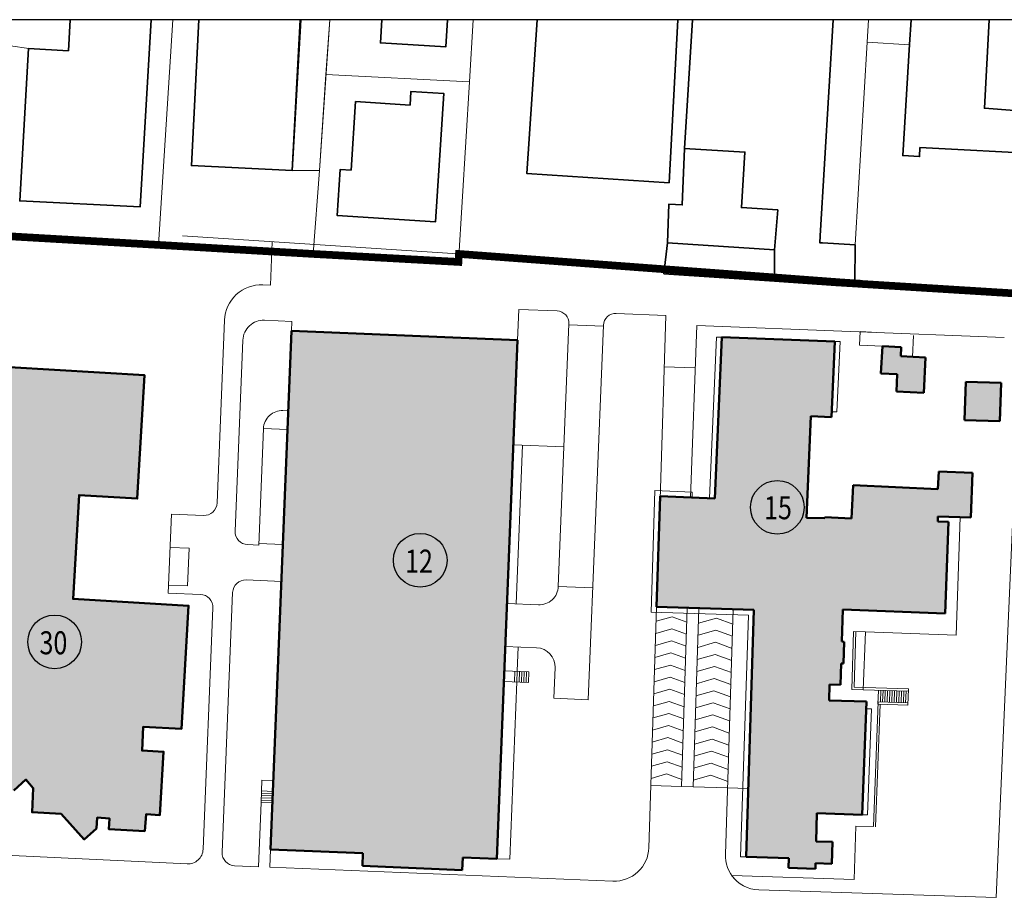
# Model space of a CAD drawing. Units: millimetres. Extents: x 362722 to 495168, y 68469 to 112367.
# Drawn here: x 371619 to 373265, y 101672 to 103144 of the extents above; entities that cross this region are included whole.
import ezdxf
from ezdxf.enums import TextEntityAlignment as Align

# ---------------------------------------------------------------- set-up
doc = ezdxf.new("R2010")
doc.units = ezdxf.units.MM
for name, pattern in [('CENTERX2', [4, 2.5, -0.5, 0.5, -0.5]), ('CONTINOUS', [0]), ('CONTINUA', [0])]:
    doc.linetypes.add(name, pattern=pattern)
for name, color, linetype, lineweight in [('CO-RETINO', 252, 'CONTINUA', 0), ('CONFINE', 170, 'CENTERX2', 35), ('EDIFICI1', 5, 'Continuous', 50), ('EDIFICI2', 252, 'CONTINOUS', 35), ('SOTTILI', 252, 'Continuous', 0)]:
    doc.layers.add(name, color=color, linetype=linetype, lineweight=lineweight)
doc.layers.add('SQUADRATURA', color=4, linetype='Continuous')
doc.styles.add('romand1', font='romand.shx', dxfattribs={"height": 0.15})

msp = doc.modelspace()

# ---------------------------------------------------------------- hatches: boundary and pattern name
at = {"layer": 'CO-RETINO'}
for points in [[(372451.4995279446, 102608.5008634606), (372073.6372877398, 102623.7634120335), (372038.6281055881, 101757.0242863422), (372192.9752240431, 101750.7899232816), (372192.1215560719, 101729.6552556156), (372358.8932973406, 101722.9190392729), (372359.7469653118, 101744.053706939), (372416.4903457876, 101741.7617377814)], [(373091.8770297206, 102581.8624446379), (373092.5797611814, 102596.4067291773), (373061.2164284367, 102598.0693044363), (373058.8850518001, 102552.8017551814), (373086.1088624311, 102551.3996700872), (373084.5820075845, 102522.5966093922), (373130.4626113145, 102520.1806586378), (373133.3808059382, 102579.526879343)], [(371708.3000721334, 102176.0524567714), (371718.5159233914, 102349.453763519), (371815.7742209033, 102343.7238395663), (371827.9126124348, 102549.757864558), (371526.5398615928, 102567.5130894382), (371518.7479189545, 102435.2546019668), (371367.1017577028, 102444.188759709), (371341.0796096456, 102002.4953204177), (371300.1287475355, 102004.9079199768), (371287.990356004, 101798.873894985), (371589.3631068458, 101781.1186701048), (371590.2301348125, 101795.8353861757), (371583.385220094, 101795.9818196577), (371585.5867171915, 101833.3494813332), (371592.4165531629, 101832.947104963), (371593.8151069697, 101856.6858078425), (371609.1076945391, 101855.7848526946), (371629.6280997653, 101874.0292849942), (371641.9015700937, 101859.7260896532), (371639.7471026107, 101819.3035046623), (371688.3875740547, 101816.6319974809), (371726.9410287183, 101773.9093946014), (371747.5530003404, 101792.4582578152), (371748.7843582873, 101810.4300788616), (371769.1958036203, 101809.2275487689), (371768.144061, 101791.3755323177), (371828.2906397242, 101787.8320267153), (371830.39797403, 101816.0146078079), (371853.5632798647, 101814.6498354011), (371859.7996680824, 101920.5047308004), (371823.7670652434, 101922.6275735745), (371825.6047963033, 101962.392355361), (371889.3985611842, 101958.6339776102), (371901.5369527159, 102164.6680026002)], [(373259.570683041, 102536.8751880331), (373200.7497083888, 102538.7528888708), (373198.7023916574, 102474.6185160544), (373257.5233663098, 102472.7408152166)]]:
    msp.add_hatch(color=256, dxfattribs=at).paths.add_polyline_path(points)
h = msp.add_hatch(color=256, dxfattribs=at)
h.dxf.hatch_style = 2
h.paths.add_polyline_path([(373171.8616678942, 102304.688607517), (373153.9238240229, 102305.2639313404), (373154.1909386605, 102313.5922160152), (373209.2857448248, 102311.8251499653), (373211.767201255, 102386.8090054152), (373155.4998615562, 102388.867151185), (373154.2153359641, 102359.5768609038), (373012.1629317176, 102365.8065686643), (373009.8241784676, 102310.6047651995), (372965.1995666955, 102312.630701222), (372965.1379248557, 102310.7087893923), (372934.3873353716, 102311.6950588137), (372941.8289353134, 102481.3815358968), (372976.1316220673, 102479.8771916725), (372981.5025083419, 102606.3163875115), (372792.9363813073, 102613.2959041994), (372781.1161456153, 102343.7659417491), (372689.7375712577, 102347.7733488525), (372689.5544971662, 102342.0653383434), (372683.8012588521, 102162.686899394), (372846.5231282184, 102157.4678903449), (372833.2875539028, 101744.8975817007), (372905.0389293813, 101742.5962863834), (372904.5252473842, 101726.5803543782), (372949.3698570448, 101725.1420448143), (372949.6575189593, 101734.1109667499), (372976.5642847636, 101733.2479810209), (372977.7354797007, 101769.7643060477), (372950.8287139029, 101770.6272917884), (372951.4463565688, 101817.6598148038), (373027.6821930039, 101815.2146885462), (373034.8037409295, 102004.5260781295), (372972.248668102, 102006.4360743748), (372973.0911065581, 102032.7022028855), (372991.0289504294, 102032.126879062), (372992.1795980822, 102068.0025668045), (372996.0234217684, 102067.8792831238), (372997.194616693, 102104.3956081393), (372993.3507930069, 102104.51889182), (372995.0767644857, 102158.3324234219), (373166.476795866, 102151.8031925016)])
h.paths.add_polyline_path([(372731.7875032868, 102277.1777878176), (373121.4587076342, 102277.1777878176), (373121.4587076342, 102193.9521992711), (372731.7875032868, 102193.9521992711)], flags=24)

# ---------------------------------------------------------------- linework, layer by layer
at = {"color": 6}
for centre in [(372885.6444196358, 102329.0062105549), (372288.6702837826, 102240.5094329977), (371677.5711877811, 102104.0786424917)]:
    msp.add_circle(centre, 44.86766932467561, dxfattribs=at)
at = {"layer": 'CO-RETINO', "color": 6}
for p, q in [((373023.9718117943, 102622.6397978921), (373022.8082548998, 102600.0474083962)), ((373023.9718117943, 102622.6397978921), (373042.9587473081, 102621.6779204079)), ((373111.5322735669, 102580.6521259877), (373113.3716806766, 102616.3672698384)), ((373022.8082548998, 102600.0474083962), (373061.2164284367, 102598.0693044363))]:
    msp.add_line(p, q, dxfattribs=at)
at = {"layer": 'CONFINE', "const_width": 12.81933409276446}
msp.add_lwpolyline([(367848.4233744679, 102198.0068921898), (369174.3979766575, 102114.8883218601), (369171.5957688651, 102183.4227429088), (369209.7105937599, 102724.1738541561), (369251.2314800174, 102722.2383877745), (369332.3125898874, 102717.1650280786), (369345.1639504902, 102918.7053775663), (369892.2311325065, 102887.4024030521), (370611.1127315158, 102840.2173708673), (370897.4110963921, 102822.1239817597), (370917.9303372306, 102821.2030667271), (371012.3737335975, 102817.2106667627), (371031.1119552426, 102816.3986581186), (371312.1027536573, 102799.1519137884), (371569.8118824781, 102783.8047746738), (371851.3258476121, 102767.5631006509), (372109.7990949465, 102752.4569133301), (372352.5905946892, 102739.1265418285), (372353.4150398209, 102752.4695527118), (373026.7311236585, 102702.2990080232), (373410.0474685457, 102678.5713761501)], dxfattribs=at)
at = {"layer": 'EDIFICI1'}
for p, q in [((372073.6372877398, 102623.7634120335), (372038.6281055881, 101757.0242863422)), ((372997.194616693, 102104.3956081393), (372993.3507930069, 102104.51889182)), ((372992.1795980822, 102068.0025668045), (372996.0234217684, 102067.8792831238)), ((372904.5252473842, 101726.5803543781), (372905.0389293813, 101742.5962863834))]:
    msp.add_line(p, q, dxfattribs=at)
at = {"layer": 'EDIFICI1', "linetype": 'Continuous'}
for p, q in [((372451.4995279446, 102608.5008634605), (372073.6372877398, 102623.7634120335)), ((372451.4995279446, 102608.5008634605), (372416.4903457876, 101741.7617377814)), ((372792.9363813073, 102613.2959041994), (372781.1161456153, 102343.7659417491)), ((372981.5025083421, 102606.3163875114), (372792.9363813073, 102613.2959041994)), ((372976.1316220673, 102479.8771916725), (372981.5025083421, 102606.3163875114)), ((373061.2164284367, 102598.0693044363), (373058.8850518001, 102552.8017551814)), ((373092.5797611814, 102596.4067291773), (373061.2164284292, 102598.0693044607)), ((373091.8770297206, 102581.8624446379), (373092.5797611814, 102596.4067291773)), ((373133.3808059382, 102579.526879343), (373091.8770297206, 102581.8624446379)), ((373130.4626113145, 102520.1806586378), (373133.3808059382, 102579.526879343)), ((373058.8850518001, 102552.8017551814), (373086.1088624311, 102551.3996700872)), ((373086.1088624311, 102551.3996700872), (373084.5820075845, 102522.5966093922)), ((373198.7023916574, 102474.6185160544), (373200.7497083888, 102538.7528888708)), ((373259.570683041, 102536.8751880331), (373200.7497083888, 102538.7528888708)), ((373259.570683041, 102536.8751880331), (373257.5233663098, 102472.7408152166)), ((373084.5820075845, 102522.5966093922), (373130.4626113145, 102520.1806586378)), ((372934.3873353716, 102311.6950588137), (372941.8289353134, 102481.3815358968)), ((372941.8289353134, 102481.3815358968), (372976.1316220673, 102479.8771916725)), ((373257.5233663098, 102472.7408152166), (373198.7023916574, 102474.6185160544)), ((373155.4998615562, 102388.867151185), (373154.2153359641, 102359.5768609037)), ((373211.767201255, 102386.8090054152), (373155.4998615562, 102388.867151185)), ((373209.2857448248, 102311.8251499653), (373211.767201255, 102386.8090054152)), ((373012.1629317176, 102365.8065686643), (373009.8241784676, 102310.6047651994)), ((373154.2153359641, 102359.5768609037), (373012.1629317176, 102365.8065686643)), ((372683.8012588521, 102162.686899394), (372689.7375712577, 102347.7733488525)), ((372781.1161456153, 102343.7659417491), (372689.7375712577, 102347.7733488525)), ((372965.1379248555, 102310.7087893922), (372934.3873353716, 102311.6950588137)), ((372965.1995666955, 102312.6307012219), (372965.1379248555, 102310.7087893922)), ((373009.8241784676, 102310.6047651994), (372965.1995666955, 102312.6307012219)), ((373153.9238240229, 102305.2639313404), (373154.1909386605, 102313.5922160152)), ((373154.1909386605, 102313.5922160152), (373209.2857448248, 102311.8251499653)), ((373171.8616678914, 102304.6886075171), (373153.9238240229, 102305.2639313404)), ((373166.476795866, 102151.8031925016), (373171.8616678939, 102304.688607505)), ((372846.5231282186, 102157.4678903449), (372683.8012588521, 102162.686899394)), ((372846.5231282186, 102157.4678903449), (372833.2875539028, 101744.8975817007)), ((372993.3507930069, 102104.51889182), (372995.0767644857, 102158.3324234218)), ((372995.0767644857, 102158.3324234218), (373166.476795866, 102151.8031925016)), ((372996.0234217684, 102067.8792831238), (372997.194616693, 102104.3956081393)), ((372991.0289504294, 102032.126879062), (372992.1795980822, 102068.0025668045)), ((372972.248668102, 102006.4360743748), (372973.0911065581, 102032.7022028854)), ((372973.0911065581, 102032.7022028854), (372991.0289504294, 102032.126879062)), ((373034.8037409295, 102004.5260781295), (372972.248668102, 102006.4360743748)), ((373027.6821930039, 101815.2146885462), (373034.8037409295, 102004.5260781295)), ((372950.8287139029, 101770.6272917884), (372951.4463565688, 101817.6598148038)), ((372951.4463565688, 101817.6598148038), (373027.6821930039, 101815.2146885462)), ((372977.7354797007, 101769.7643060477), (372950.8287139029, 101770.6272917884)), ((372976.5642847636, 101733.2479810209), (372977.7354797007, 101769.7643060477)), ((372192.9752240431, 101750.7899232816), (372038.6281055881, 101757.0242863422)), ((372192.9752240431, 101750.7899232816), (372192.1215560719, 101729.6552556156)), ((372359.7469653118, 101744.0537069389), (372358.8932973406, 101722.9190392729)), ((372416.4903457876, 101741.7617377814), (372359.7469653118, 101744.0537069389)), ((372905.0389293813, 101742.5962863834), (372833.2875539028, 101744.8975817007)), ((372949.3698570448, 101725.1420448143), (372949.6575189593, 101734.1109667499)), ((372949.6575189593, 101734.1109667499), (372976.5642847636, 101733.2479810209)), ((372358.8932973406, 101722.9190392729), (372192.1215560719, 101729.6552556156)), ((372904.5252473814, 101726.5803543782), (372949.3698570448, 101725.1420448143))]:
    msp.add_line(p, q, dxfattribs=at)
at = {"layer": 'EDIFICI1'}
msp.add_lwpolyline([(371609.1076945391, 101855.7848526946), (371629.6280997653, 101874.0292849942), (371641.9015700937, 101859.7260896532), (371639.7471026107, 101819.3035046623), (371688.3875740547, 101816.6319974809), (371726.9410287183, 101773.9093946014), (371747.5530003404, 101792.4582578152), (371748.7843582873, 101810.4300788616), (371769.1958036203, 101809.2275487689), (371768.144061, 101791.3755323177), (371828.2906397242, 101787.8320267153), (371830.39797403, 101816.0146078079), (371853.5632798647, 101814.6498354011), (371859.7996680824, 101920.5047308004), (371823.7670652434, 101922.6275735745), (371825.6047963033, 101962.392355361), (371889.3985611842, 101958.6339776102), (371901.5369527159, 102164.6680026002), (371708.3000721334, 102176.0524567714), (371718.5159233914, 102349.453763519), (371815.7742209033, 102343.7238395663), (371827.9126124348, 102549.757864558), (371526.5398615928, 102567.5130894382)], dxfattribs=at)
at = {"layer": 'EDIFICI2'}
msp.add_line((372881.0695558671, 102706.8719371159), (372983.2729870776, 102699.8986612872), dxfattribs=at)
for points in [[(371839.0775862521, 103143.924161899), (371820.6896316764, 102831.2601662009), (371619.2244776346, 102840.987475105), (371633.9519551723, 103095.6454067017), (371700.709654533, 103091.9634081273), (371703.6613343362, 103143.924161899)], [(372087.8429839459, 103143.924161899), (372074.791552645, 102892.0310197445), (371906.3461066267, 102900.2082011549), (371918.5393034789, 103143.924161899)], [(372334.17332462, 103143.924161899), (372331.3517678686, 103098.4767180932), (372222.2726575771, 103105.0771492372), (372224.7211969354, 103143.924161899)], [(372719.2156147262, 103143.924161899), (372704.5866073259, 102871.3940699522), (372466.8490261881, 102887.0236572217), (372484.271873114, 103143.924161899)], [(372881.1557163516, 102759.4552695729), (372886.336180108, 102826.1464772339), (372825.6223883479, 102829.8522297794), (372831.3919694623, 102922.8049242538), (372730.6616826818, 102928.946721174), (372744.0267224839, 103143.924161899)], [(372978.7566968187, 103143.924161899), (372957.1966596433, 102782.5932295321)], [(373239.9728016887, 103143.924161899), (373231.7744829786, 102995.8298347923), (373339.4870725473, 102987.5892902773), (373334.7691976818, 102919.4310973306), (373124.114825464, 102930.1593373924), (373123.3053919721, 102915.2531805004), (373095.35711193, 102916.9241920103), (373106.6118853904, 103102.47268524), (373109.1257800729, 103143.924161899)], [(372180.458152488, 103007.075303824), (372271.6668461714, 103001.2923694406), (372273.0549765475, 103024.1772577025), (372328.0181490359, 103020.8083941378), (372314.3078589184, 102806.3940434574), (372150.0307487407, 102816.6919989842), (372154.9321709977, 102893.6446923496), (372173.1597962241, 102892.5371256115), (372180.458152488, 103007.075303824)], [(372702.04183525, 102771.1908878188), (372704.3606987848, 102835.7695932699), (372726.6372980714, 102834.3931547741), (372730.4563894981, 102928.8483815137)], [(372881.0695558671, 102706.8719371159), (372696.0702381429, 102719.3719839329), (372702.3059123874, 102771.2068177561), (372881.1557163516, 102759.4552695729)], [(372957.1966596433, 102782.5932295321), (372956.5121091589, 102771.1206118892), (372960.8936890349, 102770.8690229659)], [(372960.8936890349, 102770.8690229659), (373015.6514502397, 102767.7248776907), (373015.3870198197, 102704.1968468883), (373011.4347936587, 102697.9771959747), (372983.2729870778, 102699.8986612872)], [(372881.1557163516, 102759.4552695729), (372881.0695558671, 102706.8719371159)]]:
    msp.add_lwpolyline(points, dxfattribs=at)
at = {"layer": 'SOTTILI'}
for p, q in [((371891.4528305019, 102782.543397035), (373024.1691756778, 102708.8033067419)), ((372041.1609873323, 102772.6316542695), (372038.237260234, 102700.2475391622)), ((373003.3838102118, 102704.1371666838), (372704.6892694501, 102722.3601841743)), ((373024.1691756778, 102708.8033067419), (373023.9050932416, 102703.0534870367)), ((372038.237260234, 102700.2475391622), (372025.4283707364, 102700.7649137021)), ((373023.9050932416, 102703.0534870367), (373003.3838102118, 102704.1371666838)), ((373026.7311236585, 102702.2990080232), (373410.0474685457, 102678.5713761501)), ((372453.569026054, 102659.7364214531), (372451.4995279446, 102608.5008634605)), ((372517.6134735447, 102657.1495488127), (372453.569026054, 102659.7364214531)), ((371961.4623034118, 102641.7656418412), (371949.1241198961, 102336.3033106651)), ((372074.2840059024, 102639.7745238919), (372028.1720037084, 102641.637072193)), ((372074.2840059024, 102639.7745238919), (372073.6372877398, 102623.7634120335)), ((372699.4247166131, 102649.8058594195), (372616.241922683, 102653.1657649523)), ((372689.5544971662, 102342.0653383433), (372699.4247166131, 102649.8058594195)), ((372537.2798975002, 102635.827526373), (372528.9656888415, 102429.9886721358)), ((372594.8552284228, 102631.8982298062), (372537.2152256799, 102634.2264151886)), ((372594.9199002407, 102633.4993410027), (372569.6358070775, 102007.5289112101)), ((372751.066000587, 102633.0564813931), (372740.4850465673, 102345.5478184756)), ((372751.066000587, 102633.0564813931), (373265.0656303271, 102613.0197514672)), ((371992.1910908382, 102608.4499817742), (371979.2996697362, 102289.2908821541)), ((372783.9674593719, 102613.5835661171), (372772.147223683, 102344.0536036667)), ((372783.9674593719, 102613.5835661171), (372792.9363813073, 102613.2959041994)), ((372981.5025083421, 102606.3163875114), (372990.471430275, 102606.0287256058)), ((372985.3882059149, 102488.5584517025), (372990.471430275, 102606.0287256058)), ((372748.4533492519, 102562.0647834174), (372696.6638559393, 102563.7258375454)), ((372068.2477972886, 102490.3332101199), (372059.2815746403, 102490.6953722955)), ((372976.4192839848, 102488.846113608), (372985.3882059149, 102488.5584517025)), ((372026.6322277772, 102460.5811606169), (372018.7681349589, 102265.8860402382)), ((372066.9802296947, 102458.9514308506), (372026.6322277772, 102460.5811606169)), ((372528.9656888411, 102429.9886721358), (372444.4270181501, 102433.4033440213)), ((372459.7976855488, 102432.7824945875), (372449.088032829, 102167.6384819646)), ((372528.9656888415, 102429.9886721358), (372519.5494724392, 102196.8668832776)), ((372674.5446750057, 102154.0056393879), (372681.0743744465, 102357.1528808456)), ((372743.3348408112, 102354.4224482806), (372681.0743744465, 102357.1528808456)), ((372743.3348408112, 102354.4224482806), (372743.0471788937, 102345.4535263452)), ((373280.3833312114, 102338.4474244188), (373251.3745921442, 101676.978012526)), ((371867.343177525, 102185.6491463973), (371872.6721351348, 102317.5807082263)), ((371926.4694710489, 102315.4077352195), (371872.6721351581, 102317.5807082254)), ((373184.4284680971, 102115.1991807712), (373191.3741874559, 102312.3996307037)), ((371902.4437796996, 102260.5686026068), (371870.4215559467, 102261.8620389214)), ((371899.9086445152, 102197.805044068), (371902.4437796996, 102260.5686026068)), ((372018.7681349589, 102265.8860402382), (372000.1952451846, 102266.636233301)), ((372059.2196117827, 102266.8180883816), (372018.8716098644, 102268.447818136)), ((371899.9086445122, 102197.8050440682), (371867.8864207644, 102199.0984803706)), ((372056.7362140507, 102205.3354187858), (371997.8153223611, 102207.7153416029)), ((372577.1817145621, 102194.3465645574), (372519.541711819, 102196.6747499279)), ((371921.1405134181, 102183.4761733793), (371867.343177525, 102185.6491463973)), ((371975.1606735141, 102186.8197661572), (371957.621677033, 101752.5984121696)), ((372486.2338123746, 102166.1380958391), (372433.7173654331, 102168.2593313982)), ((372670.8919373298, 101760.1911540905), (372683.8012588521, 102162.686899394)), ((371942.036088867, 102160.8215245381), (371925.7505710657, 101757.633143865)), ((372837.2664764054, 102148.7866325282), (372674.5446750057, 102154.0056393879)), ((372710.076824996, 102146.226861639), (372683.0254519692, 102138.4982564024)), ((372734.2930433863, 102137.3723189234), (372710.076824996, 102146.226861639)), ((372725.4772090086, 101862.5061440857), (372735.0522413329, 102161.0431170127)), ((372744.6963274399, 101861.8897256941), (372754.2713597611, 102160.4266986213)), ((372798.7990033441, 101749.2102209497), (372811.9287150459, 102158.577443459)), ((372837.2664764054, 102148.7866325282), (372824.3186341423, 101745.1853115944)), ((372783.7501123186, 102143.8639244693), (372753.877707759, 102135.3293476077)), ((372811.5421768298, 102133.7018909758), (372783.7501123186, 102143.8639244693)), ((372709.3464601933, 102126.0198026131), (372682.3781079234, 102118.3149164925)), ((372709.3464601933, 102126.0198026131), (372682.3781079234, 102118.3149164925)), ((372733.6439850781, 102117.1355305725), (372709.3464601933, 102126.0198026131)), ((372783.019747516, 102123.6568654434), (372753.1473429565, 102115.1222885818)), ((372783.019747516, 102123.6568654434), (372753.230363713, 102115.1460076978)), ((372810.8118120272, 102113.4948319499), (372783.019747516, 102123.6568654434)), ((372810.8931185215, 102113.4651026248), (372783.019747516, 102123.6568654434)), ((373010.0238831913, 102024.5206447253), (373013.1415079412, 102121.7241044102)), ((373013.1415079412, 102121.7241044102), (373032.7701873827, 102120.9763788719)), ((373013.9911803893, 102028.2471035652), (373016.9845903235, 102121.5777078656)), ((373029.1197657633, 102023.9375894692), (373032.7701873827, 102120.9763788719)), ((373032.7701873827, 102120.9763788719), (373184.4284680971, 102115.1991807712)), ((372483.3365150205, 102094.4083146519), (372430.8200680761, 102096.5295502112)), ((372452.5951802257, 102095.6500135193), (372450.9576898449, 102055.1098782518)), ((372708.6160953908, 102105.8127435872), (372681.7307638772, 102098.1315765825)), ((372732.9949267699, 102096.8987422216), (372708.6160953908, 102105.8127435872)), ((372782.2893827133, 102103.4498064176), (372752.4999989105, 102094.9389486719)), ((372810.162753719, 102093.258043599), (372782.2893827133, 102103.4498064176)), ((372707.8857305882, 102085.6056845614), (372681.0834198309, 102077.9482366727)), ((372732.3458684616, 102076.6619538707), (372707.8857305882, 102085.6056845614)), ((372781.5590179107, 102083.2427473917), (372751.852654864, 102074.7556087619)), ((372809.513695411, 102073.0212552479), (372781.5590179107, 102083.2427473917)), ((372707.1553657857, 102065.3986255355), (372680.4360757851, 102057.7648967627)), ((372731.6968101534, 102056.4251655198), (372707.1553657857, 102065.3986255355)), ((372780.828653108, 102063.0356883658), (372751.2053108179, 102054.572268852)), ((372808.864637103, 102052.784466897), (372780.828653108, 102063.0356883658)), ((372470.171024094, 102054.3338164656), (372429.1825776986, 102055.9894149554)), ((372447.1150229954, 102055.2650906161), (372446.3906986563, 102037.3326453194)), ((372450.9576898449, 102055.1098782518), (372450.2333655056, 102037.177432955)), ((372454.8003566948, 102054.9546658993), (372454.0760323558, 102037.0222206025)), ((372458.643023542, 102054.799453547), (372457.9186992057, 102036.8670082501)), ((372462.4856903938, 102054.6442411705), (372461.7613660545, 102036.7117958737)), ((372466.3283572438, 102054.489028818), (372465.6040329045, 102036.5565835212)), ((372470.171024094, 102054.3338164656), (372469.4466997545, 102036.4013711688)), ((372514.0653024475, 102061.0926545968), (372511.9958043377, 102009.8570965923)), ((372469.4466997545, 102036.4013711688), (372428.4582533595, 102038.0569696587)), ((372450.2333655056, 102037.177432955), (372438.2654579337, 101740.8822010777)), ((372706.4250009829, 102045.1915665096), (372679.788731739, 102037.5815568528)), ((372731.047751845, 102036.1883771689), (372706.4250009829, 102045.1915665096)), ((372780.0982883055, 102042.8286293399), (372750.2258837459, 102034.2940524783)), ((372807.8903528167, 102032.6665958464), (372780.0982883055, 102042.8286293399)), ((372705.6946361804, 102024.9845074837), (372679.1413876928, 102017.3982169429)), ((372730.3986935368, 102015.951588818), (372705.6946361804, 102024.9845074837)), ((372779.3679235029, 102022.6215703141), (372749.5785396997, 102014.1107125683)), ((372807.2412945087, 102012.4298074955), (372779.3679235029, 102022.6215703141)), ((373104.6128593531, 102021.6325561794), (373010.0238831913, 102024.5206447253)), ((373104.7361431754, 102025.4763844153), (373013.9911803893, 102028.2471035652)), ((373053.9009825367, 102000.0953889127), (373054.64068547, 102023.1583583274)), ((373057.8680900448, 102003.8159334722), (373058.4845091557, 102023.0350746512)), ((373061.7119137306, 102003.692649796), (373062.3283328415, 102022.9117909749)), ((373065.5557374164, 102003.5693661197), (373066.1721565273, 102022.7885072986)), ((373069.3995611022, 102003.4460824434), (373070.0159802133, 102022.6652236224)), ((373073.2433847879, 102003.3227987671), (373073.8598038991, 102022.5419399461)), ((373077.0872084737, 102003.1995150909), (373077.7036275849, 102022.4186562698)), ((373080.9310321597, 102003.0762314146), (373081.5474512706, 102022.2953725936)), ((373084.7748558453, 102002.9529477383), (373085.3912749564, 102022.1720889173)), ((373088.618679531, 102002.8296640621), (373089.2350986422, 102022.048805241)), ((373092.462503217, 102002.7063803858), (373093.078922328, 102021.9255215647)), ((373096.3063269028, 102002.5830967095), (373096.9227460137, 102021.8022378884)), ((373100.1501505886, 102002.4598130332), (373100.7665696997, 102021.6789542122)), ((373103.8731564198, 101998.5695867647), (373104.7361431754, 102025.4763844153)), ((372569.6358070775, 102007.5289112101), (372511.9958043377, 102009.8570965923)), ((372704.9642713777, 102004.7774484579), (372678.4940436467, 101997.214877033)), ((372729.7496352288, 101995.7148004671), (372704.9642713777, 102004.7774484579)), ((372778.6375587004, 102002.4145112882), (372748.9311956539, 101993.9273726585)), ((372806.5922362005, 101992.1930191444), (372778.6375587004, 102002.4145112882)), ((373046.1787465542, 101795.3825561893), (373054.0242663588, 102003.9392171485)), ((373050.0218285195, 101795.2379864809), (373057.7237981161, 101999.9786667498)), ((373103.8731564198, 101998.5695867647), (373053.9009825367, 102000.0953889127)), ((373103.9964402419, 102002.4134150005), (373054.0242663588, 102003.9392171485)), ((372704.2339065751, 101984.570389432), (372677.8466996007, 101977.0315371231)), ((372729.1005769203, 101975.4780121162), (372704.2339065751, 101984.570389432)), ((372777.9071938976, 101982.2074522623), (372748.2838516076, 101973.7440327485)), ((372805.9431778925, 101971.9562307935), (372777.9071938976, 101982.2074522623)), ((373034.2560981951, 101992.4052138843), (373043.225020128, 101992.1175519788)), ((373036.6511149359, 101814.9270266166), (373043.225020128, 101992.1175519788)), ((372703.5035417726, 101964.3633304061), (372677.1993555547, 101956.8481972132)), ((372728.4515186121, 101955.2412237653), (372703.5035417726, 101964.3633304061)), ((372777.1768290949, 101962.0003932364), (372747.6365075613, 101953.5606928385)), ((372805.2941195845, 101951.7194424425), (372777.1768290949, 101962.0003932364)), ((372702.7731769698, 101944.1562713802), (372676.5520115084, 101936.6648573032)), ((372727.8024603039, 101935.0044354143), (372702.7731769698, 101944.1562713802)), ((372776.4464642924, 101941.7933342105), (372746.989163515, 101933.3773529286)), ((372804.6450612765, 101931.4826540915), (372776.4464642924, 101941.7933342105)), ((372702.0428121673, 101923.9492123543), (372675.9046674623, 101916.4815173933)), ((372727.1534019954, 101914.7676470635), (372702.0428121673, 101923.9492123543)), ((372775.7160994898, 101921.5862751847), (372746.341819469, 101913.1940130186)), ((372803.9960029683, 101911.2458657406), (372775.7160994898, 101921.5862751847)), ((372701.3124473646, 101903.7421533284), (372675.2573234163, 101896.2981774834)), ((372726.5043436872, 101894.5308587126), (372701.3124473646, 101903.7421533284)), ((372774.9857346873, 101901.3792161588), (372745.6944754227, 101893.0106731087)), ((372803.3469446603, 101891.0090773896), (372774.9857346873, 101901.3792161588)), ((372700.582082562, 101883.5350943026), (372674.6099793703, 101876.1148375734)), ((372725.855285379, 101874.2940703617), (372700.582082562, 101883.5350943026)), ((372024.0711420862, 101873.0803536146), (372022.570755958, 101835.9345740779)), ((372043.2844763346, 101872.3042918164), (372024.0711420862, 101873.0803536146)), ((372774.2553698848, 101881.1721571329), (372745.0471313765, 101872.8273331987)), ((372802.6978863521, 101870.7722890387), (372774.2553698848, 101881.1721571329)), ((372042.4049396372, 101850.5291796789), (372023.1916053913, 101851.3052414649)), ((372042.5601519983, 101854.3718465195), (372023.3468177499, 101855.1479083177)), ((372725.4772090086, 101862.5061440857), (372674.2262265104, 101864.1499264678)), ((372744.6963274399, 101861.8897256941), (372725.4772090086, 101862.5061440857)), ((372802.3536827242, 101860.0404705199), (372744.6963274399, 101861.8897256941)), ((372836.9480958764, 101858.9309174187), (372802.3536827242, 101860.0404705199)), ((372022.570755958, 101835.9345740779), (372018.2248099284, 101728.3399022972)), ((372041.7840902066, 101835.1585122798), (372022.570755958, 101835.9345740779)), ((372041.9393025619, 101839.0011791327), (372022.7259683161, 101839.7772409188)), ((372042.0945149235, 101842.8438459853), (372022.8811806747, 101843.6199077714)), ((372042.2497272821, 101846.6865128379), (372023.0363930328, 101847.4625746122)), ((373027.6821930021, 101815.2146885701), (373036.6511149359, 101814.9270266166)), ((373014.2011777159, 101707.0302902418), (373017.0648656412, 101796.3163311436)), ((373017.0648656412, 101796.3163311436), (373046.1787465542, 101795.3825561893)), ((371182.15410298, 101767.6751293516), (371898.8959782122, 101733.0590741692)), ((372038.6281055881, 101757.0242863422), (372037.4381441736, 101727.5638404992)), ((372438.2654579337, 101740.8822010777), (372416.4903457876, 101741.7617377814)), ((372824.318631966, 101745.1852436543), (372833.2875539028, 101744.8975817007)), ((372018.2248099284, 101728.3399022984), (371978.5172524812, 101729.9437633164)), ((372610.906396672, 101704.4004065216), (372037.4381441736, 101727.5638404992)), ((373014.2011777159, 101707.0302902418), (372809.6878770617, 101713.5896836748)), ((372854.6071034767, 101689.7036104936), (373251.3745921442, 101676.978012526))]:
    msp.add_line(p, q, dxfattribs=at)
for points in [[(371851.3258476121, 102767.5631006509), (371875.0147290094, 103143.924161899)], [(372089.6250424652, 103143.924161899), (372075.0740275077, 102891.8845969619), (372120.4326077261, 102891.905979098), (372137.6169484978, 103143.924161899)], [(372131.1552737682, 103052.3856220515), (372137.3794713396, 103143.924161899)], [(372371.1725143831, 103039.8606321954), (372377.1643583839, 103143.924161899)], [(373035.6550262676, 103106.5771486393), (373037.8550183327, 103143.924161899)], [(371634.4406016382, 103095.6985468201), (371603.6002731746, 103100.2552487658), (371600.4200097247, 103091.6915195887)], [(373015.6900410793, 102767.6024964685), (373035.6550262676, 103106.5771486393)], [(373035.6550262676, 103106.5771486393), (373106.7873202817, 103102.1243550939)], [(372120.4326077261, 102891.905979098), (372131.1552737682, 103052.3856220515)], [(372131.1552737682, 103052.3856220515), (372371.1725143831, 103039.8606321954)], [(372352.5905946892, 102739.1265418285), (372371.1725143831, 103039.8606321954)], [(372109.7990949465, 102752.4569133301), (372120.4326077261, 102891.905979098)], [(371851.3258476121, 102767.5631006509), (371569.8118824781, 102783.8047746738)], [(372109.7990949465, 102752.4569133301), (371851.3258476121, 102767.5631006509)], [(372352.5905946892, 102739.1265418285), (372109.7990949465, 102752.4569133301)]]:
    msp.add_lwpolyline(points, dxfattribs=at)
for centre, radius, start, end in [((372022.9449730079, 102639.2822441181), 61.53280364526942, 87.68697578272008, 177.6869757827234), ((372516.7856743034, 102636.6553256299), 20.5109345484238, 357.6869757827233, 87.68697578272008), ((372026.7750924859, 102607.0530705542), 34.61220205046403, 87.68697578272008, 177.6869757827234), ((372615.4141234386, 102632.6715417697), 20.51093454842314, 87.68697578272008, 177.6869757827234), ((372058.0140070497, 102459.313593026), 31.40736852727294, 87.68697578272008, 177.6869757827234), ((371927.3490077528, 102337.1828473687), 21.79286795769993, 267.6869757827201, 357.6869757827233), ((372001.0747818855, 102288.4113454503), 21.79286795769959, 177.6869757827234, 267.6869757827201), ((371996.9357856644, 102185.9402294772), 21.79286795769959, 87.68697578272008, 177.6869757827234), ((372487.5272486958, 102198.1603196037), 32.04833523191115, 267.6869757827201, 357.6869757827233), ((371920.2609767237, 102161.7010612416), 21.79286795769959, 357.6869757827233, 87.68697578272008), ((372482.0430787042, 102062.3860909229), 32.04833523191115, 357.6869757827233, 87.68697578272008), ((371900.132792069, 101758.66789292), 25.63866818552892, 267.2349684104146, 357.6869757827233), ((371979.3967891828, 101751.7188754777), 21.79286795769959, 177.6869757827234, 267.6869757827201), ((372613.2345820455, 101762.0404092646), 57.68700341744007, 267.6869757827201, 358.1629714497211), ((372856.4563586303, 101747.3609657803), 57.6870034174499, 178.1629714497211, 222.6295131827781), ((372856.4563586303, 101747.3609657803), 57.68700341744007, 215.8328584391251, 268.1629714747467)]:
    msp.add_arc(centre, radius, start, end, dxfattribs=at)
at = {"layer": 'SQUADRATURA'}
msp.add_lwpolyline([(377485.4379846764, 103143.924161899), (363572.4095136434, 103143.924161899), (363572.4095136434, 97590.84994363289), (377485.4379846764, 97590.84994363289)], dxfattribs=at)

# ---------------------------------------------------------------- texts
at = {"color": 4, "style": 'romand1', "width": 0.8}
for s, p in [('15', (372886.6962996289, 102309.098320981)), ('12', (372286.6598786508, 102219.8333881055)), ('30', (371675.5607826494, 102083.4025975995))]:
    msp.add_text(s, height=38.45800227829338, dxfattribs=at).set_placement(p, align=Align.CENTER)

doc.saveas('drawing.dxf')
